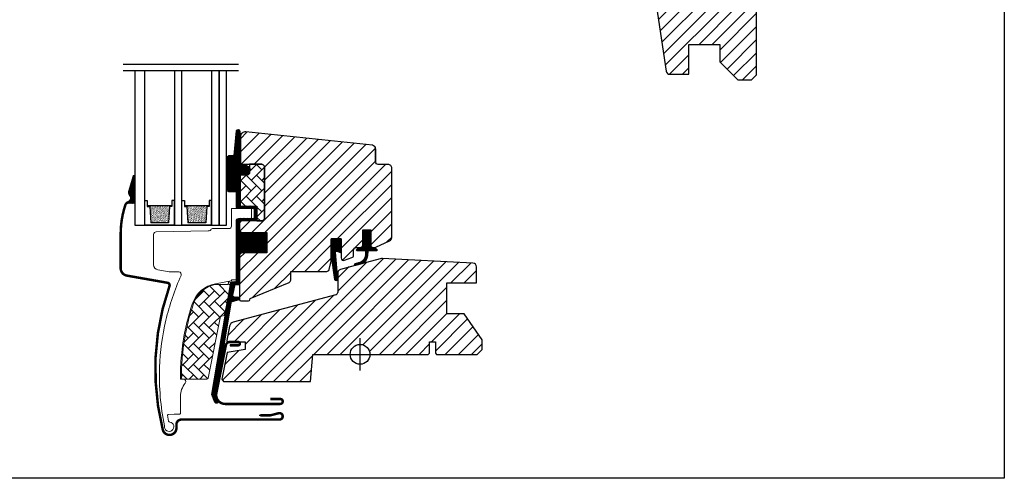
# Model space of a CAD drawing. Units: millimetres. Extents: x 25285 to 30681, y 382 to 11404.
# Drawn here: x 27609 to 28006, y 5627 to 5812 of the extents above; entities that cross this region are included whole.
import ezdxf

# ---------------------------------------------------------------- set-up
doc = ezdxf.new("R2010")
doc.units = ezdxf.units.MM
doc.header["$LTSCALE"] = 30
for name, color, linetype in [('C13', 6, 'Continuous'), ('VELUX-GLASS', 254, 'Continuous'), ('VELUX-WINDOW.', 1, 'Continuous'), ('VELUX_FLASHING', 4, 'Continuous'), ('VELUX_GASKET', 1, 'Continuous')]:
    doc.layers.add(name, color=color, linetype=linetype)
doc.layers.add('VELUX-HATCH.', color=30, linetype='Continuous', lineweight=9)
pattern_1 = [(45, (26357.2012, 5080.6757), (-2.65165, 2.65165), [])]
pattern_2 = [(135, (26357.2012, 5080.6757), (-4.2426407, -1e-14), [9, -3]), (225, (26355.08, 5082.797), (-4.2426407, -1e-14), [9, -3])]
pattern_3 = [(315, (27405.6205, 5423.43925), (0.1767767, 0.1767767), [])]

# ---------------------------------------------------------------- blocks, each defined once
blk = doc.blocks.new('těsnění12')
at = {"layer": 'VELUX-GLASS'}
h = blk.add_hatch(dxfattribs=at)
h.set_pattern_fill('AR-SAND', color=256, scale=0.01, style=0)
h.paths.add_polyline_path([(2764.8, 1177.28), (2771.28, 1176.88), (2771.28, 1175.88), (2771.8, 1175.88), (2771.8, 1185.88), (2771.28, 1185.88), (2771.28, 1184.88), (2764.8, 1184.48)])
for points in [[(2763.8, 1174.88), (2763.8, 1186.88), (2773.8, 1186.88), (2773.8, 1185.88)], [(2763.8, 1186.88), (2763.8, 1174.88), (2773.8, 1174.88), (2773.8, 1175.88)], [(2773.8, 1185.88), (2771.8, 1185.88), (2771.28, 1185.88), (2771.28, 1184.88), (2764.8, 1184.48)], [(2764.8, 1177.28), (2764.8, 1184.48)], [(2771.8, 1185.88), (2771.8, 1175.88)], [(2773.8, 1175.88), (2771.8, 1175.88), (2771.28, 1175.88), (2771.28, 1176.88), (2764.8, 1177.28)]]:
    blk.add_lwpolyline(points, dxfattribs=at)

msp = doc.modelspace()

# ---------------------------------------------------------------- hatches: boundary and pattern name
at = {"layer": 'VELUX-HATCH.'}
h = msp.add_hatch(dxfattribs=at)
h.set_pattern_fill('ANSI31', color=256, scale=30, style=0)
h.set_pattern_definition([(45, (26409.7622, 5102.7967), (-2.6516504, 2.6516504), [])])
edge = h.paths.add_edge_path(flags=0)
edge.add_arc((27874.51, 5910.78), 1.5, 450, 540, ccw=False)
edge.add_line((27874.51, 5912.28), (27887.51, 5912.28))
edge.add_arc((27887.51, 5913.28), 1, 270, 360)
edge.add_line((27888.51, 5913.28), (27888.51, 5915.28))
edge.add_arc((27890.01, 5915.28), 1.5, 450, 540, ccw=False)
edge.add_line((27890.01, 5916.78), (27904.51, 5916.78))
edge.add_arc((27904.51, 5915.28), 1.5, 360, 450, ccw=False)
edge.add_line((27906.01, 5915.28), (27906.01, 5849.08))
edge.add_line((27906.01, 5849.08), (27905.51, 5848.58))
edge.add_line((27905.51, 5848.58), (27901.01, 5848.58))
edge.add_line((27901.01, 5848.58), (27901.01, 5846.18))
edge.add_line((27901.01, 5846.18), (27905.51, 5846.18))
edge.add_line((27905.51, 5846.18), (27906.01, 5845.68))
edge.add_line((27906.01, 5845.68), (27906.01, 5838.08))
edge.add_line((27906.01, 5838.08), (27905.01, 5838.08))
edge.add_line((27905.01, 5838.08), (27905.01, 5836.56))
edge.add_line((27905.01, 5836.56), (27891.01, 5836.32))
edge.add_line((27891.01, 5836.32), (27891.01, 5816.84))
edge.add_line((27891.01, 5816.84), (27906.01, 5816.58))
edge.add_line((27906.01, 5816.58), (27906.01, 5789.28))
edge.add_line((27906.01, 5789.28), (27904.01, 5787.28))
edge.add_line((27904.01, 5787.28), (27898.51, 5787.28))
edge.add_line((27898.51, 5787.28), (27891.21, 5794.58))
edge.add_line((27891.21, 5794.58), (27891.21, 5801.58))
edge.add_line((27891.21, 5801.58), (27878.71, 5801.58))
edge.add_line((27878.71, 5801.58), (27878.71, 5789.58))
edge.add_line((27878.71, 5789.58), (27871, 5789.58))
edge.add_arc((27871, 5791.08), 1.5, 188.4868, 270, ccw=False)
edge.add_line((27869.52, 5790.86), (27864.03, 5827.67))
edge.add_arc((27865.51, 5827.89), 1.5, 180, 188.4868, ccw=False)
edge.add_line((27864.01, 5827.89), (27864.01, 5844.08))
edge.add_arc((27865.51, 5844.08), 1.5, 450, 540, ccw=False)
edge.add_line((27865.51, 5845.58), (27873.51, 5845.58))
edge.add_line((27873.51, 5845.58), (27873.51, 5849.58))
edge.add_line((27873.51, 5849.58), (27873.01, 5849.58))
edge.add_line((27873.01, 5849.58), (27873.01, 5910.78))
h = msp.add_hatch(dxfattribs=at)
h.set_pattern_fill('ANSI31', color=256, scale=30, style=0)
h.set_pattern_definition(pattern_1)
edge = h.paths.add_edge_path()
edge.add_line((27697.71, 5764.3), (27697.71, 5753.78))
edge.add_arc((27698.21, 5753.78), 0.5, 179.9998, 270.0002)
edge.add_line((27698.21, 5753.28), (27706.01, 5753.28))
edge.add_arc((27706.01, 5751.78), 1.5, -0.0013, 90.0012, ccw=False)
edge.add_line((27707.51, 5751.78), (27707.51, 5731.88))
edge.add_arc((27706.01, 5731.88), 1.5, -90.0001, 0.0001, ccw=False)
edge.add_line((27706.01, 5730.38), (27698.41, 5730.38))
edge.add_arc((27698.41, 5729.38), 1, 90.0002, 180)
edge.add_line((27697.41, 5729.38), (27697.41, 5726.58))
edge.add_line((27697.41, 5726.58), (27698.21, 5725.78))
edge.add_line((27698.21, 5725.78), (27708.41, 5725.78))
edge.add_line((27708.41, 5725.78), (27708.41, 5717.58))
edge.add_line((27708.41, 5717.58), (27698.21, 5717.58))
edge.add_line((27698.21, 5717.58), (27697.41, 5716.78))
edge.add_line((27697.41, 5716.78), (27697.41, 5698.68))
edge.add_arc((27697.93, 5698.69), 0.52, 180.9057, 267.7645)
edge.add_line((27697.91, 5698.17), (27701.03, 5698.17))
edge.add_arc((27701, 5698.7), 0.529, 272.7217, 343.9483)
edge.add_line((27701.51, 5698.55), (27701.66, 5699.12))
edge.add_line((27701.66, 5699.12), (27717.39, 5705.63))
edge.add_arc((27717.01, 5706.56), 1, 292.5, 359.9184)
edge.add_line((27718.01, 5706.56), (27718.01, 5710.03))
edge.add_line((27718.01, 5710.03), (27732.54, 5710.03))
edge.add_arc((27732.54, 5711.03), 1, 270, 344.9999)
edge.add_line((27733.51, 5710.77), (27734.41, 5714.13))
edge.add_line((27734.41, 5714.13), (27734.41, 5723.13))
edge.add_line((27734.41, 5723.13), (27738.41, 5723.13))
edge.add_line((27738.41, 5723.13), (27738.41, 5715.46))
edge.add_arc((27739.41, 5715.46), 1, 180, 290.0001)
edge.add_line((27739.75, 5714.52), (27742.75, 5715.61))
edge.add_arc((27742.41, 5716.55), 1, 290, 360)
edge.add_line((27743.41, 5716.55), (27743.41, 5718.68))
edge.add_arc((27744.41, 5718.68), 1, 89.9999, 180, ccw=False)
edge.add_line((27744.41, 5719.68), (27746.11, 5719.68))
edge.add_arc((27746.11, 5720.68), 1, 270.0001, 360.0001)
edge.add_line((27747.11, 5720.68), (27747.11, 5726.78))
edge.add_line((27747.11, 5726.78), (27750.31, 5726.78))
edge.add_line((27750.31, 5726.78), (27750.31, 5720.68))
edge.add_arc((27751.31, 5720.68), 1, 180.031, 269.9999)
edge.add_line((27751.31, 5719.68), (27752.01, 5719.68))
edge.add_arc((27751.91, 5720.78), 1.1, 275.291, 294.4416)
edge.add_line((27752.36, 5719.78), (27757.94, 5722.38))
edge.add_arc((27757.31, 5723.74), 1.5, 294.9999, 360)
edge.add_line((27758.81, 5723.74), (27758.81, 5751.68))
edge.add_arc((27757.31, 5751.68), 1.5, 359.9999, 450)
edge.add_line((27757.31, 5753.18), (27753.31, 5753.18))
edge.add_arc((27753.31, 5754.18), 1, 179.9999, 270, ccw=False)
edge.add_line((27752.31, 5754.18), (27752.31, 5759.43))
edge.add_arc((27750.81, 5759.43), 1.5, 359.9999, 444.0001)
edge.add_line((27750.97, 5760.92), (27699.92, 5766.29))
edge.add_arc((27699.71, 5764.3), 2, 84, 179.9999)
at = {"layer": 'VELUX-HATCH.', "linetype": 'Continuous', "lineweight": 0}
h = msp.add_hatch(dxfattribs=at)
h.set_pattern_fill('AR-HBONE', color=256, scale=0.75, angle=90, style=0)
h.set_pattern_definition(pattern_2)
edge = h.paths.add_edge_path()
edge.add_line((27706.01, 5753.28), (27701.41, 5753.28))
edge.add_line((27701.41, 5753.28), (27701.41, 5749.93))
edge.add_arc((27700.41, 5749.93), 1, -90, 0, ccw=False)
edge.add_line((27700.41, 5748.93), (27698.11, 5748.93))
edge.add_arc((27698.1, 5748.44), 0.49, 88.7649, 181.2342)
edge.add_line((27697.61, 5748.43), (27697.61, 5736.38))
edge.add_line((27697.61, 5736.38), (27704.41, 5736.38))
edge.add_line((27704.41, 5736.38), (27704.41, 5730.38))
edge.add_line((27704.41, 5730.38), (27706.01, 5730.38))
edge.add_arc((27706.01, 5731.88), 1.5, 270, 360)
edge.add_line((27707.51, 5731.88), (27707.51, 5751.78))
edge.add_arc((27706.01, 5751.78), 1.5, 359.9986, 450.0013)
at = {"layer": 'VELUX-HATCH.'}
h = msp.add_hatch(dxfattribs=at)
h.set_pattern_fill('ANSI31', color=256, scale=30, style=0)
h.set_pattern_definition(pattern_1)
h.paths.add_polyline_path([(27788.01, 5692.88), (27781.01, 5692.88), (27781.01, 5705.38), (27793.01, 5705.38), (27793.01, 5711.86, 0.367843), (27791.73, 5713.35), (27791.59, 5713.35), (27755.01, 5715.27), (27754.98, 5715.27), (27754.92, 5715.28), (27754.87, 5715.28), (27754.81, 5715.28), (27754.76, 5715.27), (27754.61, 5715.24), (27744.14, 5712.92, -0.000441), (27744.13, 5712.92), (27744.07, 5712.9), (27738, 5710.69, 0.310176), (27737.01, 5709.28), (27737.01, 5701.61, -0.3413), (27736.26, 5700.63), (27694.81, 5689.52, 0.316798), (27693.37, 5687.98), (27692.2, 5682.16, 0.463587), (27692.68, 5681.58), (27699.61, 5681.58), (27699.61, 5678.58), (27692.35, 5677.3), (27690.21, 5666.58), (27690.88, 5665.58), (27726.01, 5665.58), (27726.97, 5676.58), (27742.01, 5676.58, -1), (27750.01, 5676.58), (27752.51, 5676.58), (27773.51, 5676.58), (27774.01, 5677.08), (27774.01, 5681.58), (27776.41, 5681.58), (27776.41, 5677.08), (27776.91, 5676.58), (27793.31, 5676.58), (27795.31, 5678.58), (27795.31, 5682.46)])
at = {"layer": 'VELUX-HATCH.', "linetype": 'Continuous', "lineweight": 0}
h = msp.add_hatch(dxfattribs=at)
h.set_pattern_fill('AR-HBONE', color=256, scale=0.75, angle=90, style=0)
h.set_pattern_definition(pattern_2)
edge = h.paths.add_edge_path()
edge.add_arc((27690.81, 5692.58), 0.5, 270, 348.7)
edge.add_line((27691.3, 5692.48), (27693.93, 5705.63))
edge.add_line((27693.93, 5705.63), (27692.95, 5705.82))
edge.add_line((27692.95, 5705.82), (27692.73, 5704.75))
edge.add_line((27692.73, 5704.75), (27687.6, 5704.75))
edge.add_arc((27689.86, 5693.28), 11.7, 101.15, 161.1263)
edge.add_arc((27764.19, 5667.87), 90.25, 161.1263, 180.5001)
edge.add_arc((27674.44, 5667.08), 0.5, 180.5001, 270)
edge.add_line((27674.44, 5666.58), (27684.19, 5666.58))
edge.add_arc((27684.19, 5667.08), 0.5, 270, 348.7)
edge.add_line((27684.68, 5666.98), (27689.53, 5691.28))
edge.add_arc((27690.51, 5691.08), 1, 90, 168.7, ccw=False)
at = {"layer": 'VELUX_GASKET'}
h = msp.add_hatch(dxfattribs=at)
h.set_pattern_fill('ANSI31', color=256, scale=2, angle=270, style=0)
h.set_pattern_definition(pattern_3)
edge = h.paths.add_edge_path()
edge.add_line((27697.43, 5753.66), (27697.43, 5753.31))
edge.add_arc((27697.72, 5753.23), 0.3, 165, 270)
edge.add_line((27697.72, 5752.93), (27699.41, 5752.93))
edge.add_arc((27699.41, 5750.93), 2, -90, 90, ccw=False)
edge.add_line((27699.41, 5748.93), (27697.71, 5748.93))
edge.add_arc((27697.68, 5748.66), 0.271, 83.5526, 186.4479)
edge.add_line((27697.41, 5748.63), (27697.41, 5736.38))
edge.add_line((27697.41, 5736.38), (27703.41, 5736.38))
edge.add_arc((27703.41, 5735.38), 1, 0, 89.9189, ccw=False)
edge.add_line((27704.41, 5735.38), (27704.41, 5731.38))
edge.add_arc((27703.41, 5731.38), 1, -90.0001, 0.0001, ccw=False)
edge.add_line((27703.41, 5730.38), (27697.91, 5730.38))
edge.add_arc((27697.91, 5729.88), 0.5, 90.0001, 179.9999)
edge.add_line((27697.41, 5729.88), (27697.41, 5725.78))
edge.add_line((27697.41, 5725.78), (27708.41, 5725.78))
edge.add_line((27708.41, 5725.78), (27708.41, 5717.58))
edge.add_line((27708.41, 5717.58), (27697.41, 5717.58))
edge.add_line((27697.41, 5717.58), (27697.41, 5705.18))
edge.add_arc((27696.91, 5705.18), 0.5, -90, 0, ccw=False)
edge.add_line((27696.91, 5704.68), (27695.78, 5704.68))
edge.add_arc((27695.78, 5704.18), 0.5, 89.9998, 168.7002)
edge.add_line((27695.29, 5704.28), (27694.52, 5700.44))
edge.add_arc((27695.01, 5700.34), 0.5, 168.6997, 266.0001)
edge.add_line((27694.97, 5699.84), (27696.94, 5699.7))
edge.add_arc((27696.91, 5699.21), 0.5, 0, 85.9998, ccw=False)
edge.add_line((27697.41, 5699.21), (27697.41, 5698.99))
edge.add_arc((27696.91, 5698.99), 0.5, 285, 359.9999, ccw=False)
edge.add_line((27697.04, 5698.51), (27694.27, 5697.76))
edge.add_arc((27694.4, 5697.28), 0.5, 104.9995, 168.7004)
edge.add_line((27693.91, 5697.38), (27687.7, 5660.01))
edge.add_line((27687.7, 5660.01), (27688.66, 5657.75))
edge.add_arc((27688.06, 5657.5), 0.65, -156.2492, 22.2053, ccw=False)
edge.add_line((27687.46, 5657.24), (27686.15, 5660.33))
edge.add_line((27686.15, 5660.33), (27693.89, 5705.46))
edge.add_arc((27694.38, 5705.36), 0.5, 94.0003, 168.6995, ccw=False)
edge.add_line((27694.34, 5705.86), (27696.11, 5705.98))
edge.add_line((27696.11, 5705.98), (27696.11, 5730.38))
edge.add_arc((27697.11, 5730.38), 1, 90, 179.9551, ccw=False)
edge.add_line((27697.11, 5731.38), (27702.91, 5731.38))
edge.add_arc((27702.91, 5731.88), 0.5, 270.0002, 359.9998)
edge.add_line((27703.41, 5731.88), (27703.41, 5734.88))
edge.add_arc((27702.91, 5734.88), 0.503, 0.1597, 89.6151)
edge.add_line((27702.91, 5735.38), (27697.03, 5735.38))
edge.add_arc((27696.99, 5736.26), 0.877, 181.981, 272.6548, ccw=False)
edge.add_line((27696.11, 5736.23), (27696.11, 5742.09))
edge.add_line((27696.11, 5742.09), (27693.62, 5742.09))
edge.add_arc((27693.62, 5743.59), 1.5, 180, 270, ccw=False)
edge.add_line((27692.12, 5743.59), (27692.12, 5755.35))
edge.add_arc((27693.62, 5755.35), 1.5, 90, 180, ccw=False)
edge.add_line((27693.62, 5756.85), (27695.25, 5756.85))
edge.add_line((27695.25, 5756.85), (27696.13, 5766.7))
edge.add_arc((27696.78, 5766.65), 0.65, 0, 174.9056, ccw=False)
edge.add_line((27697.43, 5766.65), (27697.43, 5753.66))
h = msp.add_hatch(dxfattribs=at)
h.set_pattern_fill('ANSI31', color=256, scale=2, angle=270, style=0)
h.set_pattern_definition([(315, (23419.95428, 5270.84305), (0.176776695, 0.176776695), [])])
h.paths.add_polyline_path([(27655.01, 5748.88), (27654.84, 5748.88), (27652.94, 5742.42, 0.246033), (27653.26, 5740.78, -0.523883), (27652.42, 5737.94, 0.116956), (27651.72, 5737.5), (27655.01, 5737.5)])
h = msp.add_hatch(dxfattribs=at)
h.set_pattern_fill('ANSI31', color=256, scale=2, angle=270, style=0)
h.set_pattern_definition(pattern_3)
edge = h.paths.add_edge_path()
edge.add_line((27748.35, 5716.97), (27748.32, 5718.38))
edge.add_line((27748.32, 5718.38), (27744.91, 5718.38))
edge.add_arc((27744.91, 5718.68), 0.3, 135.0013, 269.9994, ccw=False)
edge.add_line((27744.7, 5718.89), (27745.49, 5719.68))
edge.add_line((27745.49, 5719.68), (27747.11, 5719.68))
edge.add_line((27747.11, 5719.68), (27747.11, 5726.78))
edge.add_line((27747.11, 5726.78), (27750.31, 5726.78))
edge.add_line((27750.31, 5726.78), (27750.31, 5719.68))
edge.add_line((27750.31, 5719.68), (27752.01, 5719.68))
edge.add_line((27752.01, 5719.68), (27752.8, 5718.89))
edge.add_arc((27752.59, 5718.68), 0.3, -89.9993, 44.9986, ccw=False)
edge.add_line((27752.59, 5718.38), (27749.12, 5718.38))
edge.add_line((27749.12, 5718.38), (27749.07, 5716.29))
edge.add_arc((27745.02, 5716.82), 4.08, 295.504, 352.6281, ccw=False)
edge.add_line((27746.78, 5713.14), (27744.17, 5712.44))
edge.add_arc((27744.22, 5712.84), 0.404, 123.9975, 263.0833, ccw=False)
edge.add_line((27744, 5713.18), (27746.06, 5713.78))
edge.add_arc((27745, 5716.95), 3.35, 288.4597, 360.2565)
h = msp.add_hatch(dxfattribs=at)
h.set_pattern_fill('ANSI31', color=256, scale=2, angle=270, style=0)
h.set_pattern_definition(pattern_3)
h.paths.add_polyline_path([(27736.75, 5718.2), (27738.41, 5717.56), (27738.41, 5723.13), (27734.41, 5723.13), (27734.41, 5716.3), (27735.7, 5706.79, 0.966803), (27736.98, 5707.26), (27736.07, 5717.68, -0.557806)])

# ---------------------------------------------------------------- linework, layer by layer
msp.add_lwpolyline([(27406.01, 6126.58), (28006.01, 6126.58), (28006.01, 5626.58), (27406.01, 5626.58)], close=True)
at = {"layer": 'C13', "color": 1}
for p, q in [((27746.01, 5670.08), (27746.01, 5683.08)), ((27739.51, 5676.58), (27752.51, 5676.58))]:
    msp.add_line(p, q, dxfattribs=at)
msp.add_circle((27746.01, 5676.58), 4, dxfattribs=at)
at = {"layer": 'VELUX-GLASS'}
for points in [[(27650.39, 5793.65), (27696.95, 5793.65)], [(27650.39, 5791.04), (27696.95, 5791.04)], [(27655.11, 5791.04), (27655.11, 5728.68), (27659.11, 5728.68), (27659.11, 5791.04)], [(27671.11, 5791.04), (27671.11, 5728.68), (27674.11, 5728.68), (27674.11, 5791.04)], [(27686.11, 5791.04), (27686.11, 5728.68), (27689.11, 5728.68), (27689.11, 5791.04)], [(27689.11, 5791.04), (27689.11, 5728.68), (27692.11, 5728.68), (27692.11, 5791.04)]]:
    msp.add_lwpolyline(points, dxfattribs=at)
at = {"layer": 'VELUX-HATCH.', "linetype": 'Continuous', "lineweight": 0}
for points in [[(27678.42, 5697.19, 0.027553), (27675.7, 5687.6, 0.028595), (27674.02, 5677.39, 0.026562), (27673.51, 5667.79), (27673.51, 5666.59), (27674.71, 5666.59, -0.638744), (27675.47, 5664.94, 0.179421), (27673.51, 5659.59), (27673.51, 5652.77, -0.405973), (27673.22, 5652.47), (27670.93, 5652.41), (27668.64, 5652.35, 0.462375), (27668.35, 5652), (27668.76, 5649.68, 0.331486), (27669.2, 5649.28, -2.543547), (27667.11, 5647.74, -0.060122), (27665.12, 5671.37, -0.048346), (27667.65, 5690.31, -0.048183), (27673.77, 5708.4, 0.538552), (27672.88, 5709.81), (27669, 5709.88), (27664.36, 5710.7, -0.36397), (27662.71, 5712.67), (27662.71, 5724.89), (27662.71, 5725, -0.409113), (27663.69, 5726), (27684.75, 5726.36, 0.251417), (27685.99, 5727.06, -0.256062), (27686.41, 5727.29), (27693.11, 5727.29, 0.414214), (27694.11, 5728.29), (27694.11, 5735.38), (27702.02, 5735.38, -0.406568), (27702.21, 5735.18), (27702.21, 5731.59, -0.414025), (27702.01, 5731.39), (27697.11, 5731.39, 0.414213), (27696.11, 5730.39), (27696.11, 5706.69), (27694.31, 5706.69, 0.414212), (27694.11, 5706.49), (27694.11, 5706.38, -0.363942), (27693.94, 5706.18), (27687.67, 5705.07, 0.273021), (27678.4, 5697.14)], [(27690.81, 5692.08, 0.35756), (27691.3, 5692.48), (27693.93, 5705.63), (27692.95, 5705.82), (27692.73, 5704.75), (27687.6, 5704.75, 0.267838), (27678.79, 5697.06, 0.084736), (27673.94, 5667.08, 0.411659), (27674.44, 5666.58), (27684.19, 5666.58, 0.35756), (27684.68, 5666.98), (27689.53, 5691.28, -0.35756), (27690.51, 5692.08)]]:
    msp.add_lwpolyline(points, format="xyb", dxfattribs=at)
at = {"layer": 'VELUX-WINDOW.'}
for p, q in [((27754.61, 5715.24), (27744.07, 5712.41)), ((27754.76, 5715.27), (27754.61, 5715.24)), ((27754.78, 5715.28), (27754.76, 5715.27)), ((27754.81, 5715.28), (27754.78, 5715.28)), ((27754.87, 5715.28), (27754.81, 5715.28)), ((27754.92, 5715.28), (27754.87, 5715.28)), ((27754.98, 5715.27), (27754.92, 5715.28)), ((27755.01, 5715.27), (27754.98, 5715.27)), ((27791.59, 5713.36), (27755.01, 5715.27)), ((27744.07, 5712.41), (27738.12, 5710.82)), ((27791.59, 5713.36), (27791.59, 5713.36)), ((27793.01, 5705.38), (27793.01, 5711.86)), ((27737.01, 5709.28), (27737.01, 5701.6)), ((27781.01, 5692.88), (27781.01, 5705.38)), ((27781.01, 5705.38), (27793.01, 5705.38)), ((27736.27, 5700.63), (27694.81, 5689.52)), ((27788.01, 5692.88), (27781.01, 5692.88)), ((27795.31, 5682.46), (27788.01, 5692.88)), ((27693.37, 5687.98), (27692.21, 5682.18)), ((27795.31, 5678.58), (27795.31, 5682.46)), ((27699.61, 5678.58), (27692.35, 5677.3)), ((27692.7, 5681.58), (27699.61, 5681.58)), ((27699.61, 5681.58), (27699.61, 5678.58)), ((27774.01, 5677.08), (27774.01, 5681.58)), ((27774.01, 5681.58), (27776.41, 5681.58)), ((27776.41, 5681.58), (27776.41, 5677.08)), ((27793.31, 5676.58), (27795.31, 5678.58)), ((27692.35, 5677.3), (27690.21, 5666.58)), ((27726.01, 5665.58), (27726.97, 5676.58)), ((27726.97, 5676.58), (27773.51, 5676.58)), ((27773.51, 5676.58), (27774.01, 5677.08)), ((27776.41, 5677.08), (27776.91, 5676.58)), ((27776.91, 5676.58), (27793.31, 5676.58)), ((27690.21, 5666.58), (27690.88, 5665.58)), ((27690.88, 5665.58), (27726.01, 5665.58))]:
    msp.add_line(p, q, dxfattribs=at)
for points in [[(27864.03, 5827.67), (27869.52, 5790.86, 0.371472), (27871, 5789.58), (27878.71, 5789.58), (27878.71, 5801.58), (27891.21, 5801.58), (27891.21, 5794.58), (27898.51, 5787.28), (27904.01, 5787.28), (27906.01, 5789.28), (27906.01, 5816.58)], [(27706.01, 5753.28), (27701.41, 5753.28), (27701.41, 5749.93, -0.414214), (27700.41, 5748.93), (27698.11, 5748.93, 0.426893), (27697.61, 5748.43), (27697.61, 5736.38), (27704.41, 5736.38), (27704.41, 5730.38), (27706.01, 5730.38, 0.414214), (27707.51, 5731.88), (27707.51, 5751.78, 0.414227), (27706.01, 5753.28)]]:
    msp.add_lwpolyline(points, format="xyb", dxfattribs=at)
for points in [[(27697.43, 5753.66), (27697.43, 5753.31, 0.493145), (27697.72, 5752.93), (27699.41, 5752.93, -1), (27699.41, 5748.93), (27697.71, 5748.93, 0.48178), (27697.41, 5748.63), (27697.41, 5736.38), (27703.41, 5736.38, -0.413799), (27704.41, 5735.38), (27704.41, 5731.38, -0.414214), (27703.41, 5730.38), (27697.91, 5730.38, 0.414212), (27697.41, 5729.88), (27697.41, 5725.78), (27708.41, 5725.78), (27708.41, 5717.58), (27697.41, 5717.58), (27697.41, 5705.18, -0.414214), (27696.91, 5704.68), (27695.78, 5704.68, 0.357561), (27695.29, 5704.28), (27694.52, 5700.44, 0.452045), (27694.97, 5699.84), (27696.94, 5699.7, -0.393909), (27697.41, 5699.21), (27697.41, 5698.99, -0.339454), (27697.04, 5698.51), (27694.27, 5697.76, 0.285333), (27693.91, 5697.38), (27687.7, 5660.01), (27688.66, 5657.75, -0.986603), (27687.46, 5657.24), (27686.15, 5660.33), (27693.89, 5705.46, -0.337991), (27694.34, 5705.86), (27696.11, 5705.98), (27696.11, 5730.38, -0.413984), (27697.11, 5731.38), (27702.91, 5731.38, 0.414212), (27703.41, 5731.88), (27703.41, 5734.88, 0.411432), (27702.91, 5735.38), (27697.03, 5735.38, -0.417662), (27696.11, 5736.23), (27696.11, 5742.09), (27693.62, 5742.09, -0.414214), (27692.12, 5743.59), (27692.12, 5755.35, -0.414214), (27693.62, 5756.85), (27695.25, 5756.85), (27696.13, 5766.7, -0.956503), (27697.43, 5766.65)], [(27697.71, 5764.3), (27697.71, 5753.78, 0.414215), (27698.21, 5753.28), (27706.01, 5753.28, -0.414226), (27707.51, 5751.78), (27707.51, 5731.88, -0.414214), (27706.01, 5730.38), (27698.41, 5730.38, 0.414213), (27697.41, 5729.38), (27697.41, 5726.58), (27698.21, 5725.78), (27708.41, 5725.78), (27708.41, 5717.58), (27698.21, 5717.58), (27697.41, 5716.78), (27697.41, 5698.68, 0.398246), (27697.91, 5698.17), (27701.03, 5698.17, 0.321193), (27701.51, 5698.55), (27701.66, 5699.12), (27717.39, 5705.63, 0.302958), (27718.01, 5706.56), (27718.01, 5710.03), (27732.54, 5710.03, 0.339454), (27733.51, 5710.77), (27734.41, 5714.13), (27734.41, 5723.13), (27738.41, 5723.13), (27738.41, 5715.46, 0.520568), (27739.75, 5714.52), (27742.75, 5715.61, 0.315299), (27743.41, 5716.55), (27743.41, 5718.68, -0.414214), (27744.41, 5719.68), (27746.11, 5719.68, 0.414214), (27747.11, 5720.68), (27747.11, 5726.78), (27750.31, 5726.78), (27750.31, 5720.68, 0.414055), (27751.31, 5719.68), (27752.01, 5719.68, 0.083755), (27752.36, 5719.78), (27757.94, 5722.38, 0.291474), (27758.81, 5723.74), (27758.81, 5751.68, 0.414214), (27757.31, 5753.18), (27753.31, 5753.18, -0.414214), (27752.31, 5754.18), (27752.31, 5759.43, 0.383865), (27750.97, 5760.92), (27699.92, 5766.29, 0.445228)]]:
    msp.add_lwpolyline(points, format="xyb", close=True, dxfattribs=at)
for centre, radius, start, end in [((1061518.59, 5756.81), 1033766.28, 179.99985453, 180.00014547), ((27738.51, 5709.37), 1.51, 105.0844, 183.2311), ((27791.51, 5711.87), 1.5, 359.6041, 86.9796), ((27736.01, 5701.6), 1, 285.1895, 359.8105), ((27695.18, 5687.73), 1.83, 101.6938, 172.0062), ((27692.69, 5682.08), 0.494, 167.7936, 270.9064)]:
    msp.add_arc(centre, radius, start, end, dxfattribs=at)
at = {"layer": 'VELUX_FLASHING'}
for p, q in [((27691.86, 5680.26), (27688.01, 5660.95)), ((27696.83, 5681.58), (27693.48, 5681.58)), ((27693.51, 5680.23), (27696.83, 5680.23)), ((27713.81, 5658.58), (27709.81, 5658.58)), ((27691.58, 5656.58), (27713.81, 5656.58)), ((27709.81, 5651.98), (27705.31, 5651.98)), ((27713.19, 5652.84), (27709.81, 5651.98)), ((27671.91, 5646.88), (27671.91, 5648.28)), ((27673.91, 5650.28), (27713.51, 5650.28))]:
    msp.add_line(p, q, dxfattribs=at)
at = {"layer": 'VELUX_FLASHING', "const_width": 1}
for points in [[(27654.84, 5748.88), (27652.94, 5742.42, 0.246033), (27653.26, 5740.78, -0.523883), (27652.42, 5737.94, 0.237156), (27651.28, 5736.8, 0.040095), (27649.88, 5731.09, 0.040095), (27649.41, 5725.23), (27649.41, 5711.3, 0.352432), (27651.77, 5708.37), (27668.33, 5705.45, -0.46317), (27669.1, 5704.13, 0.147097), (27666.39, 5646.2, 0.884232), (27671.91, 5646.88), (27671.91, 5648.28, -0.414214), (27673.91, 5650.28), (27713.51, 5650.28, 1.133034), (27713.19, 5652.84), (27709.81, 5651.98), (27705.81, 5651.98)], [(27693.51, 5680.23), (27696.83, 5680.23, 1.000001), (27696.83, 5681.58), (27693.48, 5681.58, 0.357559), (27691.86, 5680.26), (27688.01, 5660.95, 0.473232), (27691.58, 5656.58), (27713.81, 5656.58, 1.000001), (27713.81, 5658.58), (27709.81, 5658.58)]]:
    msp.add_lwpolyline(points, format="xyb", dxfattribs=at)
at = {"layer": 'VELUX_FLASHING'}
for centre, radius, start, end in [((27693.48, 5679.93), 1.65, 90.0001, 168.7), ((27696.83, 5680.91), 0.675, 269.9999, 90.0001), ((27691.58, 5660.23), 3.65, 168.7, 270), ((27713.81, 5657.58), 1, 269.9999, 90.0001), ((27713.51, 5651.58), 1.3, 270.0001, 104.2753), ((27669.11, 5646.88), 2.8, 194.0788, 0), ((27673.91, 5648.28), 2, 90, 179.9999)]:
    msp.add_arc(centre, radius, start, end, dxfattribs=at)
at = {"layer": 'VELUX_GASKET'}
msp.add_lwpolyline([(27748.35, 5716.97), (27748.32, 5718.38), (27744.91, 5718.38, -0.668166), (27744.7, 5718.89), (27745.49, 5719.68), (27747.11, 5719.68), (27747.11, 5726.78), (27750.31, 5726.78), (27750.31, 5719.68), (27752.01, 5719.68), (27752.8, 5718.89, -0.668166), (27752.59, 5718.38), (27749.12, 5718.38), (27749.07, 5716.29, -0.254544), (27746.78, 5713.14), (27744.17, 5712.44, -0.69428), (27744, 5713.18), (27746.06, 5713.78, 0.32394)], format="xyb", close=True, dxfattribs=at)
msp.add_lwpolyline([(27734.4, 5716.39), (27735.7, 5706.79, 0.76439), (27737.01, 5706.95), (27736.07, 5717.68, -0.557806), (27736.75, 5718.2), (27738.41, 5717.56), (27738.41, 5723.13), (27734.41, 5723.13), (27734.41, 5716.35)], format="xyb", dxfattribs=at)

# ---------------------------------------------------------------- block references
at = {"layer": 'VELUX-GLASS', "rotation": 90}
for p in [(28845.99, 2964.88), (28860.99, 2964.88)]:
    msp.add_blockref('těsnění12', p, dxfattribs=at)

doc.saveas('drawing.dxf')
